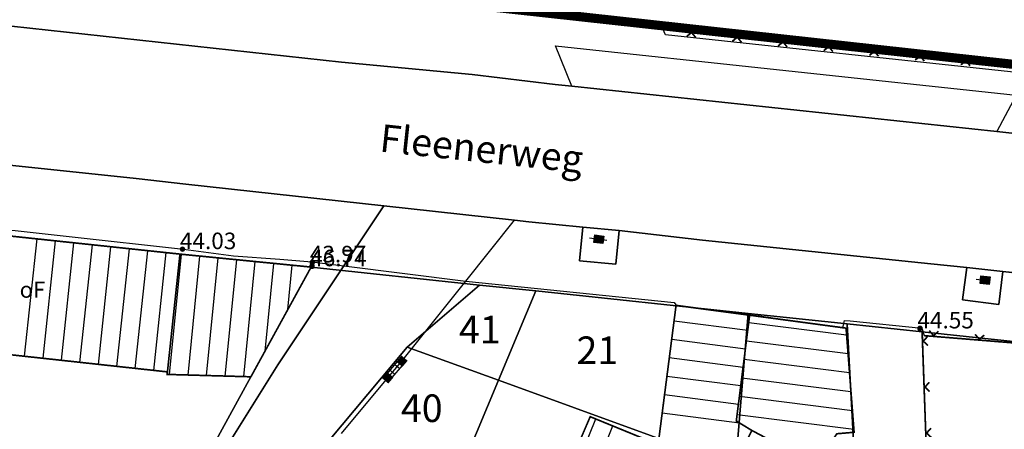
# Model space of a CAD drawing. Units: metres. Extents: x 322533 to 323571, y 5674927 to 5676041.
# Drawn here: x 323241 to 323295, y 5675303 to 5675325 of the extents above; entities that cross this region are included whole.
import ezdxf
from ezdxf.enums import TextEntityAlignment as Align
from ezdxf.lldxf.tags import DXFTag

# ---------------------------------------------------------------- set-up
doc = ezdxf.new("R2010")
doc.units = ezdxf.units.M
doc.layers.get('0').update_dxf_attribs({"color": 6})
doc.layers.add('SONST_TOPOGRAFIE_TOP', color=7, linetype='Continuous', lineweight=18)
doc.layers.add('V_T   Hoehe', color=7, linetype='Continuous', lineweight=18)
for name, color, linetype in [('V_L_Baumscheibe', 7, 'Continuous'), ('V_L_Fahrbahn', 7, 'Continuous'), ('V_L_Fahrbahnbegrenzungslinie-NG', 7, 'Continuous'), ('V_L_Fahrbahnbegrenzungslinie-NU', 7, 'Continuous'), ('V_L_Flurgrenze', 7, 'Continuous'), ('V_L_Flurstuecksgrenze', 7, 'Continuous'), ('V_L_Fussweg', 7, 'Continuous'), ('V_L_Gebaeude', 7, 'Continuous'), ('V_L_Leitmarkierung-durchgezogen', 7, 'Continuous'), ('V_L_Sonstige_Absperrung', 7, 'Continuous'), ('V_L_Tor', 7, 'Continuous'), ('V_L_Zaun', 7, 'Continuous'), ('V_S_Wirtschafts-Gebaeude', 7, 'Continuous'), ('V_T_Flurstuecksnummer', 7, 'Continuous'), ('V_T_GebaeudeText', 7, 'Continuous'), ('V_T_Strassennamen', 7, 'Continuous')]:
    doc.layers.add(name, color=color, linetype=linetype)
doc.layers.get('0').off()
doc.styles.add('HOEHENZAHL_TOP', font='SIMPLEX')
doc.styles.get("Standard").update_dxf_attribs({"font": 'arial.ttf', "height": 2.6})
tags = doc.linetypes.add('2012', pattern=[8.5, 2.5, -1.25, 0.5, -1, 0.5, -1, 0.5, -1.25]).pattern_tags.tags
tags[18:19] = [DXFTag(74, 4), DXFTag(75, 0), DXFTag(340, '0'), DXFTag(46, 1.0), DXFTag(50, 0.0), DXFTag(44, 0.0), DXFTag(45, 0.0)]
tags[16:17] = [DXFTag(74, 4), DXFTag(75, 0), DXFTag(340, '0'), DXFTag(46, 1.0), DXFTag(50, 0.0), DXFTag(44, 0.0), DXFTag(45, 0.0)]
tags[14:15] = [DXFTag(74, 4), DXFTag(75, 0), DXFTag(340, '0'), DXFTag(46, 1.0), DXFTag(50, 0.0), DXFTag(44, 0.0), DXFTag(45, 0.0)]
tags[12:13] = [DXFTag(74, 4), DXFTag(75, 0), DXFTag(340, '0'), DXFTag(46, 1.0), DXFTag(50, 0.0), DXFTag(44, 0.0), DXFTag(45, 0.0)]
tags[10:11] = [DXFTag(74, 4), DXFTag(75, 0), DXFTag(340, '0'), DXFTag(46, 1.0), DXFTag(50, 0.0), DXFTag(44, 0.0), DXFTag(45, 0.0)]
tags[8:9] = [DXFTag(74, 4), DXFTag(75, 0), DXFTag(340, '0'), DXFTag(46, 1.0), DXFTag(50, 0.0), DXFTag(44, 0.0), DXFTag(45, 0.0)]
tags[6:7] = [DXFTag(74, 4), DXFTag(75, 0), DXFTag(340, '0'), DXFTag(46, 1.0), DXFTag(50, 0.0), DXFTag(44, 0.0), DXFTag(45, 0.0)]
tags[4:5] = [DXFTag(74, 4), DXFTag(75, 0), DXFTag(340, '0'), DXFTag(46, 1.0), DXFTag(50, 0.0), DXFTag(44, 0.0), DXFTag(45, 0.0)]

# ---------------------------------------------------------------- blocks, each defined once
blk = doc.blocks.new('MG1952')
at = {"lineweight": -2, "true_color": 0x000000}
blk.add_hatch(color=18, dxfattribs=at).paths.add_polyline_path([(-0.25, 0.208), (0.25, 0.208), (0.25, -0.208), (-0.25, -0.208)], flags=0)
at = {"color": 18, "lineweight": -2, "true_color": 0x000000}
for p, q in [((-0.25, 0.208), (0.25, 0.208)), ((-0.25, -0.208), (-0.25, 0.208)), ((0.25, 0.208), (0.25, -0.208)), ((0.25, -0.208), (-0.25, -0.208))]:
    blk.add_line(p, q, dxfattribs=at)
blk = doc.blocks.new('MG8222')
at = {"color": 18, "lineweight": -2, "true_color": 0x000000, "const_width": 0.09}
blk.add_lwpolyline([(0.25, 0.25), (0, 0), (-0.25, 0.25)], dxfattribs=at)
blk = doc.blocks.new('MG909')
at = {"lineweight": -2, "true_color": 0x000000}
blk.add_hatch(color=18, dxfattribs=at).paths.add_polyline_path([(-0.22, 0.22), (0.22, 0.22), (0.22, -0.22), (-0.22, -0.22)], flags=0)
blk = doc.blocks.new('MG955')
at = {"color": 18, "lineweight": -2, "true_color": 0x000000}
blk.add_line((0, -0.175), (0, 0.175), dxfattribs=at)
blk = doc.blocks.new('HOEHENPUNKT')
at = {"lineweight": -2}
blk.add_hatch(color=0, dxfattribs=at).paths.add_polyline_path([(0.433013, -0.25, -0.5773497308), (-0.433013, -0.25, -0.5773501346), (0, 0.5, -0.5773501346)], flags=0)
at = {"color": 0, "lineweight": -2}
blk.add_circle((0, 0), 0.5, dxfattribs=at)
at = {"layer": 'V_T   Hoehe', "color": 7, "style": 'HOEHENZAHL_TOP'}
blk.add_attdef('PUNKTZ', text='', height=0.9, dxfattribs=at).set_placement((1.35, 0.945, 43.389), align=Align.CENTER)

msp = doc.modelspace()

# ---------------------------------------------------------------- linework, layer by layer
at = {"layer": 'V_L_Baumscheibe', "linetype": 'Continuous'}
for points in [[(323273.474, 5675311.854), (323273.642, 5675313.684), (323271.673, 5675313.87), (323271.493, 5675312.036), (323273.474, 5675311.854)], [(323294.303, 5675309.67), (323294.526, 5675311.454), (323292.56, 5675311.671), (323292.318, 5675309.918), (323294.303, 5675309.67)]]:
    msp.add_lwpolyline(points, dxfattribs=at)
at = {"layer": 'V_L_Fahrbahn', "linetype": 'Continuous'}
for points in [[(323295.497, 5675318.933), (323294.193, 5675319.077), (323271.077, 5675321.53), (323270.167, 5675321.631), (323265.657, 5675322.164), (323258.546, 5675322.849), (323237.591, 5675325.129)], [(323236.173, 5675317.691), (323247.386, 5675316.524), (323250.082, 5675316.211), (323260.852, 5675315.031), (323267.958, 5675314.253), (323268.74, 5675314.167), (323271.673, 5675313.87), (323273.642, 5675313.684), (323278.182, 5675313.166), (323290.598, 5675311.872), (323292.56, 5675311.671), (323294.526, 5675311.454), (323311.687, 5675309.629)], [(323258.539, 5675302.645), (323261.068, 5675305.674), (323261.837, 5675306.579), (323265.316, 5675310.941), (323267.958, 5675314.253), (323260.852, 5675315.031), (323258.68, 5675311.772), (323255.093, 5675306.389), (323251.363, 5675300.436)]]:
    msp.add_lwpolyline(points, dxfattribs=at)
at = {"layer": 'V_L_Fahrbahnbegrenzungslinie-NG', "linetype": 'Continuous'}
for p, q in [((323265.657, 5675322.164), (323270.167, 5675321.631)), ((323250.082, 5675316.211), (323260.852, 5675315.031)), ((323258.68, 5675311.772), (323260.852, 5675315.031)), ((323265.316, 5675310.941), (323267.958, 5675314.253)), ((323267.958, 5675314.253), (323268.74, 5675314.167)), ((323278.182, 5675313.166), (323290.598, 5675311.872)), ((323261.837, 5675306.579), (323265.316, 5675310.941)), ((323261.068, 5675305.674), (323261.837, 5675306.579)), ((323258.539, 5675302.645), (323261.068, 5675305.674))]:
    msp.add_line(p, q, dxfattribs=at)
msp.add_lwpolyline([(323240.913, 5675277.5), (323242.686, 5675282.147), (323244.465, 5675286.364), (323245.274, 5675288.327), (323246.361, 5675290.682), (323247.516, 5675293.11), (323248.862, 5675295.741), (323251.363, 5675300.436), (323255.093, 5675306.389), (323258.68, 5675311.772)], dxfattribs=at)
at = {"layer": 'V_L_Fahrbahnbegrenzungslinie-NU', "linetype": 'Continuous'}
for p, q in [((323237.591, 5675325.129), (323258.546, 5675322.849)), ((323258.546, 5675322.849), (323265.657, 5675322.164)), ((323270.167, 5675321.631), (323271.077, 5675321.53)), ((323271.077, 5675321.53), (323294.193, 5675319.077)), ((323294.193, 5675319.077), (323295.497, 5675318.933)), ((323236.173, 5675317.691), (323247.386, 5675316.524)), ((323247.386, 5675316.524), (323250.082, 5675316.211)), ((323268.74, 5675314.167), (323271.673, 5675313.87)), ((323271.673, 5675313.87), (323273.642, 5675313.684)), ((323273.642, 5675313.684), (323278.182, 5675313.166)), ((323290.598, 5675311.872), (323292.56, 5675311.671)), ((323292.56, 5675311.671), (323294.526, 5675311.454)), ((323294.526, 5675311.454), (323311.687, 5675309.629))]:
    msp.add_line(p, q, dxfattribs=at)
at = {"layer": 'V_L_Flurgrenze', "linetype": '2012', "const_width": 0.5, "flags": 128}
msp.add_lwpolyline([(323179.011, 5675335.027), (323217.066, 5675331.044), (323265.899, 5675325.933), (323295.732, 5675322.653)], dxfattribs=at)
at = {"layer": 'V_L_Flurstuecksgrenze', "linetype": 'Continuous'}
for points in [[(323217.957, 5675406.799), (323177.926, 5675407.214), (323177.198, 5675336.948), (323179.011, 5675335.027), (323217.066, 5675331.044), (323265.899, 5675325.933), (323295.732, 5675322.653), (323296.343, 5675330.938), (323298.122, 5675355.048), (323280.926, 5675357.182), (323282.06, 5675361.361), (323217.407, 5675361.988), (323217.664, 5675385.387), (323217.957, 5675406.799)], [(323295.732, 5675322.653), (323265.899, 5675325.933), (323217.066, 5675331.044), (323179.011, 5675335.027), (323177.198, 5675336.948), (323177.181, 5675335.342), (323177.025, 5675320.301), (323184.302, 5675319.517), (323191.331, 5675318.622), (323204.535, 5675317.217), (323211.478, 5675316.478), (323224.837, 5675315.056), (323249.76, 5675312.404), (323256.895, 5675311.698), (323266.062, 5675310.723), (323269.112, 5675310.398), (323280.671, 5675309.175), (323286.052, 5675308.605), (323290.128, 5675308.168), (323404.277, 5675296.059)], [(323256.895, 5675311.698), (323249.76, 5675312.404), (323224.837, 5675315.056), (323211.478, 5675316.478), (323204.535, 5675317.217), (323191.331, 5675318.622), (323184.302, 5675319.517), (323177.025, 5675320.301), (323168.664, 5675321.202)], [(323160.987, 5675220.94), (323177.611, 5675223.752), (323198.184, 5675233.45), (323197.488, 5675242.886), (323212.524, 5675243.703), (323212.317, 5675247.215), (323212.107, 5675250.656), (323211.862, 5675254.699), (323211.712, 5675257.167), (323211.561, 5675259.826), (323211.172, 5675266.237), (323210.945, 5675269.989), (323210.572, 5675276.3), (323210.377, 5675279.61), (323210.097, 5675284.256), (323209.794, 5675289.352), (323209.715, 5675290.596), (323214.063, 5675290.699), (323222.5, 5675290.895), (323233.908, 5675291.159), (323246.62, 5675291.451), (323249.131, 5675297.553), (323253.62, 5675305.732), (323256.895, 5675311.698)], [(323245.713, 5675278.297), (323250.617, 5675289.576), (323251.043, 5675289.439), (323252.089, 5675292.038), (323253.19, 5675294.745), (323254.91, 5675294.215), (323256.828, 5675300.501), (323257.839, 5675302.232), (323262.111, 5675307.341), (323266.062, 5675310.723), (323256.895, 5675311.698), (323253.62, 5675305.732), (323249.131, 5675297.553), (323246.62, 5675291.451), (323239.007, 5675276.819), (323233.697, 5675266.147), (323240.425, 5675263.771), (323240.255, 5675263.267), (323242.924, 5675262.468), (323242.936, 5675262.507), (323245.111, 5675269.704), (323246.2, 5675273.313), (323245.713, 5675278.297)], [(323267.092, 5675305.557), (323269.112, 5675310.398), (323266.062, 5675310.723), (323262.111, 5675307.341), (323267.092, 5675305.557)], [(323267.092, 5675305.557), (323279.488, 5675301.027), (323279.971, 5675300.857), (323280.671, 5675309.175), (323269.112, 5675310.398), (323267.092, 5675305.557)], [(323282.245, 5675292.808), (323286.933, 5675292.196), (323286.052, 5675308.605), (323280.671, 5675309.175), (323279.971, 5675300.857), (323277.505, 5675294.633), (323280.811, 5675293.247), (323280.867, 5675293.374), (323281.083, 5675293.286), (323282.274, 5675293.047), (323282.245, 5675292.808)], [(323290.34, 5675265.325), (323291.68, 5675265.05), (323290.847, 5675288.273), (323290.128, 5675308.168), (323286.052, 5675308.605), (323286.933, 5675292.196), (323288.036, 5675271.644), (323290.363, 5675271.279), (323290.34, 5675265.325)], [(323408.59, 5675208.057), (323426.763, 5675229.157), (323426.123, 5675229.739), (323416.453, 5675248.664), (323404.277, 5675296.059), (323290.128, 5675308.168), (323290.847, 5675288.273), (323291.68, 5675265.05), (323290.34, 5675265.325), (323290.339, 5675265.305), (323290.32, 5675259.691), (323290.283, 5675250.705), (323290.232, 5675238.417), (323292.499, 5675237.584), (323292.717, 5675231.88), (323279.711, 5675231.511), (323272.648, 5675231.319), (323263.299, 5675231.051), (323259.662, 5675230.949), (323232.34, 5675236.108), (323226.242, 5675237.258), (323213.018, 5675235.466), (323198.184, 5675233.45), (323177.611, 5675223.752)], [(323256.828, 5675300.501), (323254.91, 5675294.215), (323255.325, 5675294.088), (323256.491, 5675293.73), (323262.016, 5675292.023), (323263.399, 5675296.73), (323267.092, 5675305.557), (323262.111, 5675307.341), (323257.839, 5675302.232), (323256.828, 5675300.501)], [(323279.488, 5675301.027), (323267.092, 5675305.557), (323263.399, 5675296.73)]]:
    msp.add_lwpolyline(points, dxfattribs=at)
at = {"layer": 'V_L_Fussweg', "linetype": 'Continuous'}
for points in [[(323235.13, 5675325.374), (323237.591, 5675325.129), (323258.546, 5675322.849), (323265.657, 5675322.164), (323270.167, 5675321.631), (323271.077, 5675321.53), (323294.193, 5675319.077), (323295.497, 5675318.933)], [(323295.501, 5675322.658), (323276.029, 5675324.661), (323269.631, 5675325.414)], [(323311.687, 5675309.629), (323294.526, 5675311.454), (323294.303, 5675309.67), (323292.318, 5675309.918), (323292.56, 5675311.671), (323290.598, 5675311.872), (323278.182, 5675313.166), (323273.642, 5675313.684), (323273.474, 5675311.854), (323271.493, 5675312.036), (323271.673, 5675313.87), (323268.74, 5675314.167), (323267.958, 5675314.253), (323260.852, 5675315.031), (323250.082, 5675316.211), (323247.386, 5675316.524), (323236.173, 5675317.691)], [(323237.491, 5675314.044), (323249.947, 5675312.675), (323252.679, 5675312.317), (323255.195, 5675312.121), (323256.928, 5675311.992), (323258.68, 5675311.772), (323265.316, 5675310.941), (323276.649, 5675309.771), (323276.727, 5675309.641), (323277.662, 5675309.504), (323280.013, 5675309.2), (323281.284, 5675309.04), (323282.133, 5675308.92), (323283.133, 5675308.775), (323285.811, 5675308.4), (323285.904, 5675308.8), (323286.211, 5675308.774), (323290.108, 5675308.368), (323290.247, 5675307.97), (323295.928, 5675307.508)]]:
    msp.add_lwpolyline(points, dxfattribs=at)
at = {"layer": 'V_L_Gebaeude', "linetype": 'Continuous', "const_width": 0.09}
for points in [[(323234.392, 5675307.602), (323249.079, 5675305.999), (323249.76, 5675312.404), (323224.837, 5675315.056), (323224.162, 5675308.718), (323227.477, 5675308.358), (323234.392, 5675307.602)], [(323234.392, 5675307.602), (323249.079, 5675305.999), (323249.76, 5675312.404), (323224.837, 5675315.056), (323224.162, 5675308.718), (323227.477, 5675308.358), (323234.392, 5675307.602)], [(323249.064, 5675305.861), (323253.62, 5675305.732), (323256.895, 5675311.698), (323249.76, 5675312.404), (323249.079, 5675305.999), (323249.064, 5675305.861)], [(323249.064, 5675305.861), (323253.62, 5675305.732), (323256.895, 5675311.698), (323249.76, 5675312.404), (323249.079, 5675305.999), (323249.064, 5675305.861)], [(323275.808, 5675302.338), (323279.959, 5675301.058), (323280.872, 5675302.812), (323280.022, 5675303.327), (323280.748, 5675309.082), (323276.746, 5675309.616), (323275.808, 5675302.338)], [(323275.808, 5675302.338), (323279.959, 5675301.058), (323280.872, 5675302.812), (323280.022, 5675303.327), (323280.748, 5675309.082), (323276.746, 5675309.616), (323275.808, 5675302.338)], [(323280.872, 5675302.812), (323284.389, 5675300.947), (323285.488, 5675302.633), (323286.432, 5675302.715), (323285.993, 5675308.377), (323280.748, 5675309.082), (323280.022, 5675303.327), (323280.872, 5675302.812)], [(323280.872, 5675302.812), (323284.389, 5675300.947), (323285.488, 5675302.633), (323286.432, 5675302.715), (323285.993, 5675308.377), (323280.748, 5675309.082), (323280.022, 5675303.327), (323280.872, 5675302.812)], [(323276.23, 5675293.544), (323276.418, 5675293.977), (323276.826, 5675294.911), (323279.3, 5675300.604), (323272.075, 5675303.562), (323269.012, 5675296.431), (323275.294, 5675293.922), (323276.23, 5675293.544)], [(323276.23, 5675293.544), (323276.418, 5675293.977), (323276.826, 5675294.911), (323279.3, 5675300.604), (323272.075, 5675303.562), (323269.012, 5675296.431), (323275.294, 5675293.922), (323276.23, 5675293.544)]]:
    msp.add_lwpolyline(points, dxfattribs=at)
at = {"layer": 'V_L_Leitmarkierung-durchgezogen', "linetype": 'Continuous'}
for points in [[(323295.501, 5675322.658), (323295.441, 5675322.253), (323276.164, 5675324.322), (323276.029, 5675324.661)], [(323271.077, 5675321.53), (323270.189, 5675323.724), (323295.24, 5675321.042), (323294.193, 5675319.077)]]:
    msp.add_lwpolyline(points, dxfattribs=at)
at = {"layer": 'V_L_Sonstige_Absperrung', "linetype": 'Continuous'}
for p, q in [((323272.046, 5675313.285), (323272.977, 5675313.154)), ((323293.062, 5675311.034), (323293.814, 5675310.953))]:
    msp.add_line(p, q, dxfattribs=at)
at = {"layer": 'V_L_Tor', "linetype": 'Continuous'}
for p, q in [((323260.935, 5675305.787), (323261.704, 5675306.692)), ((323261.201, 5675305.561), (323261.97, 5675306.466))]:
    msp.add_line(p, q, dxfattribs=at)
at = {"layer": 'V_L_Zaun', "linetype": 'Continuous', "const_width": 0.09}
for points in [[(323295.501, 5675322.658), (323276.029, 5675324.661)], [(323290.128, 5675308.168), (323290.847, 5675288.273), (323291.68, 5675265.05)], [(323290.247, 5675307.97), (323295.928, 5675307.508), (323328.306, 5675304.216)]]:
    msp.add_lwpolyline(points, dxfattribs=at)
at = {"layer": 'V_S_Wirtschafts-Gebaeude', "linetype": 'Continuous'}
for p, q in [((323241.308, 5675306.847), (323241.987, 5675313.231)), ((323242.312, 5675306.738), (323242.991, 5675313.124)), ((323243.316, 5675306.628), (323243.996, 5675313.017)), ((323244.32, 5675306.518), (323245, 5675312.911)), ((323245.324, 5675306.409), (323246.004, 5675312.804)), ((323246.328, 5675306.299), (323247.009, 5675312.697)), ((323247.332, 5675306.19), (323248.013, 5675312.59)), ((323248.336, 5675306.08), (323249.017, 5675312.483)), ((323249.189, 5675305.857), (323249.836, 5675312.396)), ((323250.201, 5675305.829), (323250.841, 5675312.297)), ((323251.213, 5675305.8), (323251.846, 5675312.198)), ((323252.225, 5675305.771), (323252.851, 5675312.098)), ((323253.237, 5675305.743), (323253.856, 5675311.999)), ((323254.39, 5675307.134), (323254.861, 5675311.899)), ((323255.628, 5675309.389), (323255.866, 5675311.8)), ((323256.866, 5675311.645), (323256.871, 5675311.7)), ((323276.638, 5675308.775), (323280.644, 5675308.259)), ((323280.699, 5675308.69), (323286.021, 5675308.019)), ((323276.509, 5675307.774), (323280.518, 5675307.257)), ((323280.572, 5675307.688), (323286.1, 5675306.991)), ((323276.379, 5675306.772), (323280.391, 5675306.255)), ((323280.446, 5675306.686), (323286.18, 5675305.963)), ((323276.25, 5675305.771), (323280.265, 5675305.253)), ((323280.319, 5675305.684), (323286.26, 5675304.935)), ((323276.121, 5675304.769), (323280.139, 5675304.251)), ((323280.193, 5675304.682), (323286.34, 5675303.907)), ((323275.992, 5675303.767), (323280.188, 5675303.227)), ((323269.439, 5675296.261), (323272.377, 5675303.438)), ((323280.067, 5675303.68), (323286.419, 5675302.879)), ((323270.376, 5675295.886), (323273.311, 5675303.056))]:
    msp.add_line(p, q, dxfattribs=at)

# ---------------------------------------------------------------- block references
at = {"layer": 'SONST_TOPOGRAFIE_TOP', "color": 7, "lineweight": 18}
ref = msp.add_blockref('HOEHENPUNKT', (323249.898, 5675312.673, 44.029), dxfattribs=dict(at, xscale=0.25, yscale=0.25, zscale=0.25))
ref.add_attrib('PUNKTZ', '44.03', dxfattribs={"layer": 'V_T   Hoehe', "color": 7, "lineweight": 18, "height": 0.9, "style": 'HOEHENZAHL_TOP'}).set_placement((323251.293, 5675312.673, 44.029), align=Align.CENTER)
ref = msp.add_blockref('HOEHENPUNKT', (323256.964, 5675311.955, 43.973), dxfattribs=dict(at, xscale=0.25, yscale=0.25, zscale=0.25))
ref.add_attrib('PUNKTZ', '43.97', dxfattribs={"layer": 'V_T   Hoehe', "color": 7, "lineweight": 18, "height": 0.9, "style": 'HOEHENZAHL_TOP'}).set_placement((323258.359, 5675311.955, 43.973), align=Align.CENTER)
ref = msp.add_blockref('HOEHENPUNKT', (323256.94, 5675311.741, 46.735), dxfattribs=dict(at, xscale=0.25, yscale=0.25, zscale=0.25))
ref.add_attrib('PUNKTZ', '46.74', dxfattribs={"layer": 'V_T   Hoehe', "color": 7, "lineweight": 18, "height": 0.9, "style": 'HOEHENZAHL_TOP'}).set_placement((323258.38, 5675311.741, 46.735), align=Align.CENTER)
ref = msp.add_blockref('HOEHENPUNKT', (323290.015, 5675308.363, 44.551), dxfattribs=dict(at, xscale=0.25, yscale=0.25, zscale=0.25))
ref.add_attrib('PUNKTZ', '44.55', dxfattribs={"layer": 'V_T   Hoehe', "color": 7, "lineweight": 18, "height": 0.9, "style": 'HOEHENZAHL_TOP'}).set_placement((323291.41, 5675308.363, 44.551), align=Align.CENTER)
at = {"layer": 'V_L_Sonstige_Absperrung'}
for p, rotation in [((323272.541, 5675313.215), 351.990556446802), ((323293.559, 5675310.98), 353.852215591538)]:
    msp.add_blockref('MG1952', p, dxfattribs=dict(at, rotation=rotation))
at = {"layer": 'V_L_Tor', "rotation": 49.64465340483697}
for name, p in [('MG955', (323261.581, 5675306.277)), ('MG909', (323261.837, 5675306.579)), ('MG909', (323261.068, 5675305.674)), ('MG955', (323261.324, 5675305.976)), ('MG955', (323261.068, 5675305.674))]:
    msp.add_blockref(name, p, dxfattribs=at)
at = {"layer": 'V_L_Zaun'}
for p, rotation in [((323277.591, 5675324.455), 174.1268892132787), ((323280.078, 5675324.199), 174.1268892132787), ((323282.565, 5675323.943), 174.1268892132787), ((323285.052, 5675323.688), 174.1268892132787), ((323287.538, 5675323.432), 174.1268892132787), ((323290.025, 5675323.176), 174.1268892132787), ((323292.512, 5675322.92), 174.1268892132787), ((323290.191, 5675307.67), 272.069753433618), ((323290.749, 5675307.974), 355.350725994503), ((323293.241, 5675307.772), 355.350725994503), ((323290.281, 5675305.172), 272.069753433618), ((323290.372, 5675302.673), 272.069753433618)]:
    msp.add_blockref('MG8222', p, dxfattribs=dict(at, rotation=rotation))

# ---------------------------------------------------------------- texts
at = {"layer": 'V_T_Flurstuecksnummer', "char_height": 1.5, "width": 37.5, "attachment_point": 2}
for s, insert in [('{\\fArial|b0|i1|c0|p34;41}', (323266.07, 5675309.049)), ('{\\fArial|b0|i1|c0|p34;21}', (323272.466, 5675307.925)), ('{\\fArial|b0|i1|c0|p34;40}', (323262.913, 5675304.772))]:
    msp.add_mtext(s, dxfattribs=dict(at, insert=insert))
at = {"layer": 'V_T_GebaeudeText', "insert": (323241.736, 5675310.909), "char_height": 0.88, "width": 22, "attachment_point": 2}
msp.add_mtext('{\\fArial|b0|i0|c0|p34;oF}', dxfattribs=at)
at = {"layer": 'V_T_Strassennamen', "insert": (323260.736, 5675319.479), "char_height": 1.5, "width": 49.5, "attachment_point": 1, "rotation": 353.9255}
msp.add_mtext('{\\fArial|b1|i0|c0|p34;Fleenerweg}', dxfattribs=at)

doc.saveas('drawing.dxf')
